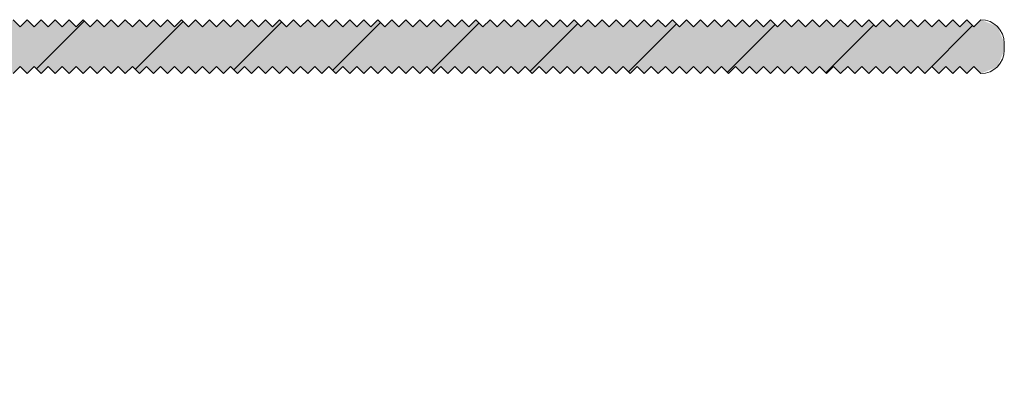
# Model space of a CAD drawing. Units: millimetres. Extents: x -325 to 417, y 399 to 1177.
# Drawn here: x -92 to -49, y 765 to 781 of the extents above; entities that cross this region are included whole.
import ezdxf

# ---------------------------------------------------------------- set-up
doc = ezdxf.new("R2010")
doc.units = ezdxf.units.MM
doc.linetypes.add('K5LT_THIN_INCLUDED_TO_HATCHING', pattern=[0])

msp = doc.modelspace()

# ---------------------------------------------------------------- hatches: boundary and pattern name
at = {"true_color": 0x99ccff}
msp.add_hatch(color=151, dxfattribs=at).paths.add_polyline_path([(-108.03, 781.015), (-114.23, 781.015), (-114.23, 780.302), (-117.558, 778.12), (-117.975, 777.682), (-118.228, 776.959), (-117.896, 776.27), (-117.174, 776.016), (-116.63, 776.215), (-114.263, 777.015), (-111.883, 776.255), (-110.419, 774.231), (-110.44, 771.733), (-111.94, 769.735), (-114.332, 769.016), (-116.63, 769.815), (-117.371, 770.005), (-118.03, 769.615), (-118.219, 768.873), (-117.975, 768.348), (-114.784, 765.969), (-111.206, 765.038), (-110.83, 765.415), (-110.43, 765.015), (-110.03, 765.415), (-109.63, 765.015), (-109.23, 765.415), (-108.83, 765.015), (-108.43, 765.415), (-108.03, 765.015), (-108.03, 778.715), (-107.73, 779.015), (-107.43, 778.715), (-107.13, 779.015), (-106.83, 778.715), (-106.53, 779.015), (-106.23, 778.715), (-105.93, 779.015), (-105.63, 778.715), (-105.33, 779.015), (-105.03, 778.715), (-104.73, 779.015), (-104.43, 778.715), (-104.13, 779.015), (-103.83, 778.715), (-103.53, 779.015), (-103.23, 778.715), (-102.93, 779.015), (-102.63, 778.715), (-102.33, 779.015), (-102.03, 778.715), (-101.73, 779.015), (-101.43, 778.715), (-101.13, 779.015), (-100.83, 778.715), (-100.53, 779.015), (-100.23, 778.715), (-99.93, 779.015), (-99.63, 778.715), (-99.33, 779.015), (-99.03, 778.715), (-98.73, 779.015), (-98.43, 778.715), (-98.13, 779.015), (-97.83, 778.715), (-97.53, 779.015), (-97.23, 778.715), (-96.93, 779.015), (-96.63, 778.715), (-96.33, 779.015), (-96.03, 778.715), (-95.73, 779.015), (-95.43, 778.715), (-95.13, 779.015), (-94.83, 778.715), (-94.53, 779.015), (-94.23, 778.715), (-93.93, 779.015), (-93.63, 778.715), (-93.33, 779.015), (-93.03, 778.715), (-92.73, 779.015), (-92.43, 778.715), (-92.13, 779.015), (-91.83, 778.715), (-91.53, 779.015), (-91.23, 778.715), (-90.93, 779.015), (-90.63, 778.715), (-90.33, 779.015), (-90.03, 778.715), (-89.73, 779.015), (-89.43, 778.715), (-89.13, 779.015), (-88.83, 778.715), (-88.53, 779.015), (-88.23, 778.715), (-87.93, 779.015), (-87.63, 778.715), (-87.33, 779.015), (-87.03, 778.715), (-86.73, 779.015), (-86.43, 778.715), (-86.13, 779.015), (-85.83, 778.715), (-85.53, 779.015), (-85.23, 778.715), (-84.93, 779.015), (-84.63, 778.715), (-84.33, 779.015), (-84.03, 778.715), (-83.73, 779.015), (-83.43, 778.715), (-83.13, 779.015), (-82.83, 778.715), (-82.53, 779.015), (-82.23, 778.715), (-81.93, 779.015), (-81.63, 778.715), (-81.33, 779.015), (-81.03, 778.715), (-80.73, 779.015), (-80.43, 778.715), (-80.13, 779.015), (-79.83, 778.715), (-79.53, 779.015), (-79.23, 778.715), (-78.93, 779.015), (-78.63, 778.715), (-78.33, 779.015), (-78.03, 778.715), (-77.73, 779.015), (-77.43, 778.715), (-77.13, 779.015), (-76.83, 778.715), (-76.53, 779.015), (-76.23, 778.715), (-75.93, 779.015), (-75.63, 778.715), (-75.33, 779.015), (-75.03, 778.715), (-74.73, 779.015), (-74.43, 778.715), (-74.13, 779.015), (-73.83, 778.715), (-73.53, 779.015), (-73.23, 778.715), (-72.93, 779.015), (-72.63, 778.715), (-72.33, 779.015), (-72.03, 778.715), (-71.73, 779.015), (-71.43, 778.715), (-71.13, 779.015), (-70.83, 778.715), (-70.53, 779.015), (-70.23, 778.715), (-69.93, 779.015), (-69.63, 778.715), (-69.33, 779.015), (-69.03, 778.715), (-68.73, 779.015), (-68.43, 778.715), (-68.13, 779.015), (-67.83, 778.715), (-67.53, 779.015), (-67.23, 778.715), (-66.93, 779.015), (-66.63, 778.715), (-66.33, 779.015), (-66.03, 778.715), (-65.73, 779.015), (-65.43, 778.715), (-65.13, 779.015), (-64.83, 778.715), (-64.53, 779.015), (-64.23, 778.715), (-63.93, 779.015), (-63.63, 778.715), (-63.33, 779.015), (-63.03, 778.715), (-62.73, 779.015), (-62.43, 778.715), (-62.13, 779.015), (-61.83, 778.715), (-61.53, 779.015), (-61.23, 778.715), (-60.93, 779.015), (-60.63, 778.715), (-60.33, 779.015), (-60.03, 778.715), (-59.73, 779.015), (-59.43, 778.715), (-59.13, 779.015), (-58.83, 778.715), (-58.53, 779.015), (-58.23, 778.715), (-57.93, 779.015), (-57.63, 778.715), (-57.33, 779.015), (-57.03, 778.715), (-56.73, 779.015), (-56.43, 778.715), (-56.13, 779.015), (-55.83, 778.715), (-55.53, 779.015), (-55.23, 778.715), (-54.93, 779.015), (-54.63, 778.715), (-54.33, 779.015), (-54.03, 778.715), (-53.73, 779.015), (-53.43, 778.715), (-53.13, 779.015), (-52.83, 778.715), (-52.53, 779.015), (-52.23, 778.715), (-51.93, 779.015), (-51.63, 778.715), (-51.33, 779.015), (-51.03, 778.715), (-50.73, 779.015), (-50.43, 778.715), (-49.722, 779.008), (-49.43, 779.715), (-49.43, 780.015), (-49.722, 780.722), (-50.43, 781.015), (-50.73, 780.715), (-51.03, 781.015), (-51.33, 780.715), (-51.63, 781.015), (-51.93, 780.715), (-52.23, 781.015), (-52.53, 780.715), (-52.83, 781.015), (-53.13, 780.715), (-53.43, 781.015), (-53.73, 780.715), (-54.03, 781.015), (-54.33, 780.715), (-54.63, 781.015), (-54.93, 780.715), (-55.23, 781.015), (-55.53, 780.715), (-55.83, 781.015), (-56.13, 780.715), (-56.43, 781.015), (-56.73, 780.715), (-57.03, 781.015), (-57.33, 780.715), (-57.63, 781.015), (-57.93, 780.715), (-58.23, 781.015), (-58.53, 780.715), (-58.83, 781.015), (-59.13, 780.715), (-59.43, 781.015), (-59.73, 780.715), (-60.03, 781.015), (-60.33, 780.715), (-60.63, 781.015), (-60.93, 780.715), (-61.23, 781.015), (-61.53, 780.715), (-61.83, 781.015), (-62.13, 780.715), (-62.43, 781.015), (-62.73, 780.715), (-63.03, 781.015), (-63.33, 780.715), (-63.63, 781.015), (-63.93, 780.715), (-64.23, 781.015), (-64.53, 780.715), (-64.83, 781.015), (-65.13, 780.715), (-65.43, 781.015), (-65.73, 780.715), (-66.03, 781.015), (-66.33, 780.715), (-66.63, 781.015), (-66.93, 780.715), (-67.23, 781.015), (-67.53, 780.715), (-67.83, 781.015), (-68.13, 780.715), (-68.43, 781.015), (-68.73, 780.715), (-69.03, 781.015), (-69.33, 780.715), (-69.63, 781.015), (-69.93, 780.715), (-70.23, 781.015), (-70.53, 780.715), (-70.83, 781.015), (-71.13, 780.715), (-71.43, 781.015), (-71.73, 780.715), (-72.03, 781.015), (-72.33, 780.715), (-72.63, 781.015), (-72.93, 780.715), (-73.23, 781.015), (-73.53, 780.715), (-73.83, 781.015), (-74.13, 780.715), (-74.43, 781.015), (-74.73, 780.715), (-75.03, 781.015), (-75.33, 780.715), (-75.63, 781.015), (-75.93, 780.715), (-76.23, 781.015), (-76.53, 780.715), (-76.83, 781.015), (-77.13, 780.715), (-77.43, 781.015), (-77.73, 780.715), (-78.03, 781.015), (-78.33, 780.715), (-78.63, 781.015), (-78.93, 780.715), (-79.23, 781.015), (-79.53, 780.715), (-79.83, 781.015), (-80.13, 780.715), (-80.43, 781.015), (-80.73, 780.715), (-81.03, 781.015), (-81.33, 780.715), (-81.63, 781.015), (-81.93, 780.715), (-82.23, 781.015), (-82.53, 780.715), (-82.83, 781.015), (-83.13, 780.715), (-83.43, 781.015), (-83.73, 780.715), (-84.03, 781.015), (-84.33, 780.715), (-84.63, 781.015), (-84.93, 780.715), (-85.23, 781.015), (-85.53, 780.715), (-85.83, 781.015), (-86.13, 780.715), (-86.43, 781.015), (-86.73, 780.715), (-87.03, 781.015), (-87.33, 780.715), (-87.63, 781.015), (-87.93, 780.715), (-88.23, 781.015), (-88.53, 780.715), (-88.83, 781.015), (-89.13, 780.715), (-89.43, 781.015), (-89.73, 780.715), (-90.03, 781.015), (-90.33, 780.715), (-90.63, 781.015), (-90.93, 780.715), (-91.23, 781.015), (-91.53, 780.715), (-91.83, 781.015), (-92.13, 780.715), (-92.43, 781.015), (-92.73, 780.715), (-93.03, 781.015), (-93.33, 780.715), (-93.63, 781.015), (-93.93, 780.715), (-94.23, 781.015), (-94.53, 780.715), (-94.83, 781.015), (-95.13, 780.715), (-95.43, 781.015), (-95.73, 780.715), (-96.03, 781.015), (-96.33, 780.715), (-96.63, 781.015), (-96.93, 780.715), (-97.23, 781.015), (-97.53, 780.715), (-97.83, 781.015), (-98.13, 780.715), (-98.43, 781.015), (-98.73, 780.715), (-99.03, 781.015), (-99.33, 780.715), (-99.63, 781.015), (-99.93, 780.715), (-100.23, 781.015), (-100.53, 780.715), (-100.83, 781.015), (-101.13, 780.715), (-101.43, 781.015), (-101.73, 780.715), (-102.03, 781.015), (-102.33, 780.715), (-102.63, 781.015), (-102.93, 780.715), (-103.23, 781.015), (-103.53, 780.715), (-103.83, 781.015), (-104.13, 780.715), (-104.43, 781.015), (-104.73, 780.715), (-105.03, 781.015), (-105.33, 780.715), (-105.63, 781.015), (-105.93, 780.715), (-106.23, 781.015), (-106.53, 780.715), (-106.83, 781.015), (-107.13, 780.715), (-107.43, 781.015), (-107.73, 780.715)])
h = msp.add_hatch()
h.set_pattern_fill('', angle=45, style=0, pattern_type=0)
h.set_pattern_definition([(45, (0, 0), (-2.12132, 2.12132), [])])
h.paths.add_polyline_path([(-116.63, 776.215), (-114.263, 777.015), (-111.883, 776.255), (-110.419, 774.231), (-110.44, 771.733), (-111.94, 769.735), (-114.332, 769.016), (-116.63, 769.815), (-117.371, 770.005), (-118.03, 769.615), (-118.219, 768.873), (-117.975, 768.348), (-114.784, 765.969), (-111.206, 765.038), (-110.83, 765.415), (-110.43, 765.015), (-110.03, 765.415), (-109.63, 765.015), (-109.23, 765.415), (-108.83, 765.015), (-108.43, 765.415), (-108.03, 765.015), (-108.03, 778.715), (-107.73, 779.015), (-107.43, 778.715), (-107.13, 779.015), (-106.83, 778.715), (-106.53, 779.015), (-106.23, 778.715), (-105.93, 779.015), (-105.63, 778.715), (-105.33, 779.015), (-105.03, 778.715), (-104.73, 779.015), (-104.43, 778.715), (-104.13, 779.015), (-103.83, 778.715), (-103.53, 779.015), (-103.23, 778.715), (-102.93, 779.015), (-102.63, 778.715), (-102.33, 779.015), (-102.03, 778.715), (-101.73, 779.015), (-101.43, 778.715), (-101.13, 779.015), (-100.83, 778.715), (-100.53, 779.015), (-100.23, 778.715), (-99.93, 779.015), (-99.63, 778.715), (-99.33, 779.015), (-99.03, 778.715), (-98.73, 779.015), (-98.43, 778.715), (-98.13, 779.015), (-97.83, 778.715), (-97.53, 779.015), (-97.23, 778.715), (-96.93, 779.015), (-96.63, 778.715), (-96.33, 779.015), (-96.03, 778.715), (-95.73, 779.015), (-95.43, 778.715), (-95.13, 779.015), (-94.83, 778.715), (-94.53, 779.015), (-94.23, 778.715), (-93.93, 779.015), (-93.63, 778.715), (-93.33, 779.015), (-93.03, 778.715), (-92.73, 779.015), (-92.43, 778.715), (-92.13, 779.015), (-91.83, 778.715), (-91.53, 779.015), (-91.23, 778.715), (-90.93, 779.015), (-90.63, 778.715), (-90.33, 779.015), (-90.03, 778.715), (-89.73, 779.015), (-89.43, 778.715), (-89.13, 779.015), (-88.83, 778.715), (-88.53, 779.015), (-88.23, 778.715), (-87.93, 779.015), (-87.63, 778.715), (-87.33, 779.015), (-87.03, 778.715), (-86.73, 779.015), (-86.43, 778.715), (-86.13, 779.015), (-85.83, 778.715), (-85.53, 779.015), (-85.23, 778.715), (-84.93, 779.015), (-84.63, 778.715), (-84.33, 779.015), (-84.03, 778.715), (-83.73, 779.015), (-83.43, 778.715), (-83.13, 779.015), (-82.83, 778.715), (-82.53, 779.015), (-82.23, 778.715), (-81.93, 779.015), (-81.63, 778.715), (-81.33, 779.015), (-81.03, 778.715), (-80.73, 779.015), (-80.43, 778.715), (-80.13, 779.015), (-79.83, 778.715), (-79.53, 779.015), (-79.23, 778.715), (-78.93, 779.015), (-78.63, 778.715), (-78.33, 779.015), (-78.03, 778.715), (-77.73, 779.015), (-77.43, 778.715), (-77.13, 779.015), (-76.83, 778.715), (-76.53, 779.015), (-76.23, 778.715), (-75.93, 779.015), (-75.63, 778.715), (-75.33, 779.015), (-75.03, 778.715), (-74.73, 779.015), (-74.43, 778.715), (-74.13, 779.015), (-73.83, 778.715), (-73.53, 779.015), (-73.23, 778.715), (-72.93, 779.015), (-72.63, 778.715), (-72.33, 779.015), (-72.03, 778.715), (-71.73, 779.015), (-71.43, 778.715), (-71.13, 779.015), (-70.83, 778.715), (-70.53, 779.015), (-70.23, 778.715), (-69.93, 779.015), (-69.63, 778.715), (-69.33, 779.015), (-69.03, 778.715), (-68.73, 779.015), (-68.43, 778.715), (-68.13, 779.015), (-67.83, 778.715), (-67.53, 779.015), (-67.23, 778.715), (-66.93, 779.015), (-66.63, 778.715), (-66.33, 779.015), (-66.03, 778.715), (-65.73, 779.015), (-65.43, 778.715), (-65.13, 779.015), (-64.83, 778.715), (-64.53, 779.015), (-64.23, 778.715), (-63.93, 779.015), (-63.63, 778.715), (-63.33, 779.015), (-63.03, 778.715), (-62.73, 779.015), (-62.43, 778.715), (-62.13, 779.015), (-61.83, 778.715), (-61.53, 779.015), (-61.23, 778.715), (-60.93, 779.015), (-60.63, 778.715), (-60.33, 779.015), (-60.03, 778.715), (-59.73, 779.015), (-59.43, 778.715), (-59.13, 779.015), (-58.83, 778.715), (-58.53, 779.015), (-58.23, 778.715), (-57.93, 779.015), (-57.63, 778.715), (-57.33, 779.015), (-57.03, 778.715), (-56.73, 779.015), (-56.43, 778.715), (-56.13, 779.015), (-55.83, 778.715), (-55.53, 779.015), (-55.23, 778.715), (-54.93, 779.015), (-54.63, 778.715), (-54.33, 779.015), (-54.03, 778.715), (-53.73, 779.015), (-53.43, 778.715), (-53.13, 779.015), (-52.83, 778.715), (-52.53, 779.015), (-52.23, 778.715), (-51.93, 779.015), (-51.63, 778.715), (-51.33, 779.015), (-51.03, 778.715), (-50.73, 779.015), (-50.43, 778.715), (-49.722, 779.008), (-49.43, 779.715), (-49.43, 780.015), (-49.722, 780.722), (-50.43, 781.015), (-50.73, 780.715), (-51.03, 781.015), (-51.33, 780.715), (-51.63, 781.015), (-51.93, 780.715), (-52.23, 781.015), (-52.53, 780.715), (-52.83, 781.015), (-53.13, 780.715), (-53.43, 781.015), (-53.73, 780.715), (-54.03, 781.015), (-54.33, 780.715), (-54.63, 781.015), (-54.93, 780.715), (-55.23, 781.015), (-55.53, 780.715), (-55.83, 781.015), (-56.13, 780.715), (-56.43, 781.015), (-56.73, 780.715), (-57.03, 781.015), (-57.33, 780.715), (-57.63, 781.015), (-57.93, 780.715), (-58.23, 781.015), (-58.53, 780.715), (-58.83, 781.015), (-59.13, 780.715), (-59.43, 781.015), (-59.73, 780.715), (-60.03, 781.015), (-60.33, 780.715), (-60.63, 781.015), (-60.93, 780.715), (-61.23, 781.015), (-61.53, 780.715), (-61.83, 781.015), (-62.13, 780.715), (-62.43, 781.015), (-62.73, 780.715), (-63.03, 781.015), (-63.33, 780.715), (-63.63, 781.015), (-63.93, 780.715), (-64.23, 781.015), (-64.53, 780.715), (-64.83, 781.015), (-65.13, 780.715), (-65.43, 781.015), (-65.73, 780.715), (-66.03, 781.015), (-66.33, 780.715), (-66.63, 781.015), (-66.93, 780.715), (-67.23, 781.015), (-67.53, 780.715), (-67.83, 781.015), (-68.13, 780.715), (-68.43, 781.015), (-68.73, 780.715), (-69.03, 781.015), (-69.33, 780.715), (-69.63, 781.015), (-69.93, 780.715), (-70.23, 781.015), (-70.53, 780.715), (-70.83, 781.015), (-71.13, 780.715), (-71.43, 781.015), (-71.73, 780.715), (-72.03, 781.015), (-72.33, 780.715), (-72.63, 781.015), (-72.93, 780.715), (-73.23, 781.015), (-73.53, 780.715), (-73.83, 781.015), (-74.13, 780.715), (-74.43, 781.015), (-74.73, 780.715), (-75.03, 781.015), (-75.33, 780.715), (-75.63, 781.015), (-75.93, 780.715), (-76.23, 781.015), (-76.53, 780.715), (-76.83, 781.015), (-77.13, 780.715), (-77.43, 781.015), (-77.73, 780.715), (-78.03, 781.015), (-78.33, 780.715), (-78.63, 781.015), (-78.93, 780.715), (-79.23, 781.015), (-79.53, 780.715), (-79.83, 781.015), (-80.13, 780.715), (-80.43, 781.015), (-80.73, 780.715), (-81.03, 781.015), (-81.33, 780.715), (-81.63, 781.015), (-81.93, 780.715), (-82.23, 781.015), (-82.53, 780.715), (-82.83, 781.015), (-83.13, 780.715), (-83.43, 781.015), (-83.73, 780.715), (-84.03, 781.015), (-84.33, 780.715), (-84.63, 781.015), (-84.93, 780.715), (-85.23, 781.015), (-85.53, 780.715), (-85.83, 781.015), (-86.13, 780.715), (-86.43, 781.015), (-86.73, 780.715), (-87.03, 781.015), (-87.33, 780.715), (-87.63, 781.015), (-87.93, 780.715), (-88.23, 781.015), (-88.53, 780.715), (-88.83, 781.015), (-89.13, 780.715), (-89.43, 781.015), (-89.73, 780.715), (-90.03, 781.015), (-90.33, 780.715), (-90.63, 781.015), (-90.93, 780.715), (-91.23, 781.015), (-91.53, 780.715), (-91.83, 781.015), (-92.13, 780.715), (-92.43, 781.015), (-92.73, 780.715), (-93.03, 781.015), (-93.33, 780.715), (-93.63, 781.015), (-93.93, 780.715), (-94.23, 781.015), (-94.53, 780.715), (-94.83, 781.015), (-95.13, 780.715), (-95.43, 781.015), (-95.73, 780.715), (-96.03, 781.015), (-96.33, 780.715), (-96.63, 781.015), (-96.93, 780.715), (-97.23, 781.015), (-97.53, 780.715), (-97.83, 781.015), (-98.13, 780.715), (-98.43, 781.015), (-98.73, 780.715), (-99.03, 781.015), (-99.33, 780.715), (-99.63, 781.015), (-99.93, 780.715), (-100.23, 781.015), (-100.53, 780.715), (-100.83, 781.015), (-101.13, 780.715), (-101.43, 781.015), (-101.73, 780.715), (-102.03, 781.015), (-102.33, 780.715), (-102.63, 781.015), (-102.93, 780.715), (-103.23, 781.015), (-103.53, 780.715), (-103.83, 781.015), (-104.13, 780.715), (-104.43, 781.015), (-104.73, 780.715), (-105.03, 781.015), (-105.33, 780.715), (-105.63, 781.015), (-105.93, 780.715), (-106.23, 781.015), (-106.53, 780.715), (-106.83, 781.015), (-107.13, 780.715), (-107.43, 781.015), (-107.73, 780.715), (-108.03, 781.015), (-114.23, 781.015), (-114.23, 780.302), (-117.558, 778.12), (-117.975, 777.682), (-118.228, 776.959), (-117.896, 776.27), (-117.174, 776.016)])

# ---------------------------------------------------------------- linework, layer by layer
at = {"color": 7, "linetype": 'K5LT_THIN_INCLUDED_TO_HATCHING', "lineweight": 18}
for p, q in [((-91.83, 781.015), (-91.53, 780.715)), ((-91.53, 780.715), (-91.23, 781.015)), ((-91.23, 781.015), (-90.93, 780.715)), ((-90.93, 780.715), (-90.63, 781.015)), ((-90.63, 781.015), (-90.33, 780.715)), ((-90.33, 780.715), (-90.03, 781.015)), ((-90.03, 781.015), (-89.73, 780.715)), ((-89.73, 780.715), (-89.43, 781.015)), ((-89.43, 781.015), (-89.13, 780.715)), ((-89.13, 780.715), (-88.83, 781.015)), ((-88.83, 781.015), (-88.53, 780.715)), ((-88.53, 780.715), (-88.23, 781.015)), ((-88.23, 781.015), (-87.93, 780.715)), ((-87.93, 780.715), (-87.63, 781.015)), ((-87.63, 781.015), (-87.33, 780.715)), ((-87.33, 780.715), (-87.03, 781.015)), ((-87.03, 781.015), (-86.73, 780.715)), ((-86.73, 780.715), (-86.43, 781.015)), ((-86.43, 781.015), (-86.13, 780.715)), ((-86.13, 780.715), (-85.83, 781.015)), ((-85.83, 781.015), (-85.53, 780.715)), ((-85.53, 780.715), (-85.23, 781.015)), ((-85.23, 781.015), (-84.93, 780.715)), ((-84.93, 780.715), (-84.63, 781.015)), ((-84.63, 781.015), (-84.33, 780.715)), ((-84.33, 780.715), (-84.03, 781.015)), ((-84.03, 781.015), (-83.73, 780.715)), ((-83.73, 780.715), (-83.43, 781.015)), ((-83.43, 781.015), (-83.13, 780.715)), ((-83.13, 780.715), (-82.83, 781.015)), ((-82.83, 781.015), (-82.53, 780.715)), ((-82.53, 780.715), (-82.23, 781.015)), ((-82.23, 781.015), (-81.93, 780.715)), ((-81.93, 780.715), (-81.63, 781.015)), ((-81.63, 781.015), (-81.33, 780.715)), ((-81.33, 780.715), (-81.03, 781.015)), ((-81.03, 781.015), (-80.73, 780.715)), ((-80.73, 780.715), (-80.43, 781.015)), ((-80.43, 781.015), (-80.13, 780.715)), ((-80.13, 780.715), (-79.83, 781.015)), ((-79.83, 781.015), (-79.53, 780.715)), ((-79.53, 780.715), (-79.23, 781.015)), ((-79.23, 781.015), (-78.93, 780.715)), ((-78.93, 780.715), (-78.63, 781.015)), ((-78.63, 781.015), (-78.33, 780.715)), ((-78.33, 780.715), (-78.03, 781.015)), ((-78.03, 781.015), (-77.73, 780.715)), ((-77.73, 780.715), (-77.43, 781.015)), ((-77.43, 781.015), (-77.13, 780.715)), ((-77.13, 780.715), (-76.83, 781.015)), ((-76.83, 781.015), (-76.53, 780.715)), ((-76.53, 780.715), (-76.23, 781.015)), ((-76.23, 781.015), (-75.93, 780.715)), ((-75.93, 780.715), (-75.63, 781.015)), ((-75.63, 781.015), (-75.33, 780.715)), ((-75.33, 780.715), (-75.03, 781.015)), ((-75.03, 781.015), (-74.73, 780.715)), ((-74.73, 780.715), (-74.43, 781.015)), ((-74.43, 781.015), (-74.13, 780.715)), ((-74.13, 780.715), (-73.83, 781.015)), ((-73.83, 781.015), (-73.53, 780.715)), ((-73.53, 780.715), (-73.23, 781.015)), ((-73.23, 781.015), (-72.93, 780.715)), ((-72.93, 780.715), (-72.63, 781.015)), ((-72.63, 781.015), (-72.33, 780.715)), ((-72.33, 780.715), (-72.03, 781.015)), ((-72.03, 781.015), (-71.73, 780.715)), ((-71.73, 780.715), (-71.43, 781.015)), ((-71.43, 781.015), (-71.13, 780.715)), ((-71.13, 780.715), (-70.83, 781.015)), ((-70.83, 781.015), (-70.53, 780.715)), ((-70.53, 780.715), (-70.23, 781.015)), ((-70.23, 781.015), (-69.93, 780.715)), ((-69.93, 780.715), (-69.63, 781.015)), ((-69.63, 781.015), (-69.33, 780.715)), ((-69.33, 780.715), (-69.03, 781.015)), ((-69.03, 781.015), (-68.73, 780.715)), ((-68.73, 780.715), (-68.43, 781.015)), ((-68.43, 781.015), (-68.13, 780.715)), ((-68.13, 780.715), (-67.83, 781.015)), ((-67.83, 781.015), (-67.53, 780.715)), ((-67.53, 780.715), (-67.23, 781.015)), ((-67.23, 781.015), (-66.93, 780.715)), ((-66.93, 780.715), (-66.63, 781.015)), ((-66.63, 781.015), (-66.33, 780.715)), ((-66.33, 780.715), (-66.03, 781.015)), ((-66.03, 781.015), (-65.73, 780.715)), ((-65.73, 780.715), (-65.43, 781.015)), ((-65.43, 781.015), (-65.13, 780.715)), ((-65.13, 780.715), (-64.83, 781.015)), ((-64.83, 781.015), (-64.53, 780.715)), ((-64.53, 780.715), (-64.23, 781.015)), ((-64.23, 781.015), (-63.93, 780.715)), ((-63.93, 780.715), (-63.63, 781.015)), ((-63.63, 781.015), (-63.33, 780.715)), ((-63.33, 780.715), (-63.03, 781.015)), ((-63.03, 781.015), (-62.73, 780.715)), ((-62.73, 780.715), (-62.43, 781.015)), ((-62.43, 781.015), (-62.13, 780.715)), ((-62.13, 780.715), (-61.83, 781.015)), ((-61.83, 781.015), (-61.53, 780.715)), ((-61.53, 780.715), (-61.23, 781.015)), ((-61.23, 781.015), (-60.93, 780.715)), ((-60.93, 780.715), (-60.63, 781.015)), ((-60.63, 781.015), (-60.33, 780.715)), ((-60.33, 780.715), (-60.03, 781.015)), ((-60.03, 781.015), (-59.73, 780.715)), ((-59.73, 780.715), (-59.43, 781.015)), ((-59.43, 781.015), (-59.13, 780.715)), ((-59.13, 780.715), (-58.83, 781.015)), ((-58.83, 781.015), (-58.53, 780.715)), ((-58.53, 780.715), (-58.23, 781.015)), ((-58.23, 781.015), (-57.93, 780.715)), ((-57.93, 780.715), (-57.63, 781.015)), ((-57.63, 781.015), (-57.33, 780.715)), ((-57.33, 780.715), (-57.03, 781.015)), ((-57.03, 781.015), (-56.73, 780.715)), ((-56.73, 780.715), (-56.43, 781.015)), ((-56.43, 781.015), (-56.13, 780.715)), ((-56.13, 780.715), (-55.83, 781.015)), ((-55.83, 781.015), (-55.53, 780.715)), ((-55.53, 780.715), (-55.23, 781.015)), ((-55.23, 781.015), (-54.93, 780.715)), ((-54.93, 780.715), (-54.63, 781.015)), ((-54.63, 781.015), (-54.33, 780.715)), ((-54.33, 780.715), (-54.03, 781.015)), ((-54.03, 781.015), (-53.73, 780.715)), ((-53.73, 780.715), (-53.43, 781.015)), ((-53.43, 781.015), (-53.13, 780.715)), ((-53.13, 780.715), (-52.83, 781.015)), ((-52.83, 781.015), (-52.53, 780.715)), ((-52.53, 780.715), (-52.23, 781.015)), ((-52.23, 781.015), (-51.93, 780.715)), ((-51.93, 780.715), (-51.63, 781.015)), ((-51.63, 781.015), (-51.33, 780.715)), ((-51.33, 780.715), (-51.03, 781.015)), ((-51.03, 781.015), (-50.73, 780.715)), ((-50.73, 780.715), (-50.43, 781.015)), ((-49.43, 780.015), (-49.43, 779.715)), ((-91.83, 778.715), (-91.53, 779.015)), ((-91.53, 779.015), (-91.23, 778.715)), ((-91.23, 778.715), (-90.93, 779.015)), ((-90.93, 779.015), (-90.63, 778.715)), ((-90.63, 778.715), (-90.33, 779.015)), ((-90.33, 779.015), (-90.03, 778.715)), ((-90.03, 778.715), (-89.73, 779.015)), ((-89.73, 779.015), (-89.43, 778.715)), ((-89.43, 778.715), (-89.13, 779.015)), ((-89.13, 779.015), (-88.83, 778.715)), ((-88.83, 778.715), (-88.53, 779.015)), ((-88.53, 779.015), (-88.23, 778.715)), ((-88.23, 778.715), (-87.93, 779.015)), ((-87.93, 779.015), (-87.63, 778.715)), ((-87.63, 778.715), (-87.33, 779.015)), ((-87.33, 779.015), (-87.03, 778.715)), ((-87.03, 778.715), (-86.73, 779.015)), ((-86.73, 779.015), (-86.43, 778.715)), ((-86.43, 778.715), (-86.13, 779.015)), ((-86.13, 779.015), (-85.83, 778.715)), ((-85.83, 778.715), (-85.53, 779.015)), ((-85.53, 779.015), (-85.23, 778.715)), ((-85.23, 778.715), (-84.93, 779.015)), ((-84.93, 779.015), (-84.63, 778.715)), ((-84.63, 778.715), (-84.33, 779.015)), ((-84.33, 779.015), (-84.03, 778.715)), ((-84.03, 778.715), (-83.73, 779.015)), ((-83.73, 779.015), (-83.43, 778.715)), ((-83.43, 778.715), (-83.13, 779.015)), ((-83.13, 779.015), (-82.83, 778.715)), ((-82.83, 778.715), (-82.53, 779.015)), ((-82.53, 779.015), (-82.23, 778.715)), ((-82.23, 778.715), (-81.93, 779.015)), ((-81.93, 779.015), (-81.63, 778.715)), ((-81.63, 778.715), (-81.33, 779.015)), ((-81.33, 779.015), (-81.03, 778.715)), ((-81.03, 778.715), (-80.73, 779.015)), ((-80.73, 779.015), (-80.43, 778.715)), ((-80.43, 778.715), (-80.13, 779.015)), ((-80.13, 779.015), (-79.83, 778.715)), ((-79.83, 778.715), (-79.53, 779.015)), ((-79.53, 779.015), (-79.23, 778.715)), ((-79.23, 778.715), (-78.93, 779.015)), ((-78.93, 779.015), (-78.63, 778.715)), ((-78.63, 778.715), (-78.33, 779.015)), ((-78.33, 779.015), (-78.03, 778.715)), ((-78.03, 778.715), (-77.73, 779.015)), ((-77.73, 779.015), (-77.43, 778.715)), ((-77.43, 778.715), (-77.13, 779.015)), ((-77.13, 779.015), (-76.83, 778.715)), ((-76.83, 778.715), (-76.53, 779.015)), ((-76.53, 779.015), (-76.23, 778.715)), ((-76.23, 778.715), (-75.93, 779.015)), ((-75.93, 779.015), (-75.63, 778.715)), ((-75.63, 778.715), (-75.33, 779.015)), ((-75.33, 779.015), (-75.03, 778.715)), ((-75.03, 778.715), (-74.73, 779.015)), ((-74.73, 779.015), (-74.43, 778.715)), ((-74.43, 778.715), (-74.13, 779.015)), ((-74.13, 779.015), (-73.83, 778.715)), ((-73.83, 778.715), (-73.53, 779.015)), ((-73.53, 779.015), (-73.23, 778.715)), ((-73.23, 778.715), (-72.93, 779.015)), ((-72.93, 779.015), (-72.63, 778.715)), ((-72.63, 778.715), (-72.33, 779.015)), ((-72.33, 779.015), (-72.03, 778.715)), ((-72.03, 778.715), (-71.73, 779.015)), ((-71.73, 779.015), (-71.43, 778.715)), ((-71.43, 778.715), (-71.13, 779.015)), ((-71.13, 779.015), (-70.83, 778.715)), ((-70.83, 778.715), (-70.53, 779.015)), ((-70.53, 779.015), (-70.23, 778.715)), ((-70.23, 778.715), (-69.93, 779.015)), ((-69.93, 779.015), (-69.63, 778.715)), ((-69.63, 778.715), (-69.33, 779.015)), ((-69.33, 779.015), (-69.03, 778.715)), ((-69.03, 778.715), (-68.73, 779.015)), ((-68.73, 779.015), (-68.43, 778.715)), ((-68.43, 778.715), (-68.13, 779.015)), ((-68.13, 779.015), (-67.83, 778.715)), ((-67.83, 778.715), (-67.53, 779.015)), ((-67.53, 779.015), (-67.23, 778.715)), ((-67.23, 778.715), (-66.93, 779.015)), ((-66.93, 779.015), (-66.63, 778.715)), ((-66.63, 778.715), (-66.33, 779.015)), ((-66.33, 779.015), (-66.03, 778.715)), ((-66.03, 778.715), (-65.73, 779.015)), ((-65.73, 779.015), (-65.43, 778.715)), ((-65.43, 778.715), (-65.13, 779.015)), ((-65.13, 779.015), (-64.83, 778.715)), ((-64.83, 778.715), (-64.53, 779.015)), ((-64.53, 779.015), (-64.23, 778.715)), ((-64.23, 778.715), (-63.93, 779.015)), ((-63.93, 779.015), (-63.63, 778.715)), ((-63.63, 778.715), (-63.33, 779.015)), ((-63.33, 779.015), (-63.03, 778.715)), ((-63.03, 778.715), (-62.73, 779.015)), ((-62.73, 779.015), (-62.43, 778.715)), ((-62.43, 778.715), (-62.13, 779.015)), ((-62.13, 779.015), (-61.83, 778.715)), ((-61.83, 778.715), (-61.53, 779.015)), ((-61.53, 779.015), (-61.23, 778.715)), ((-61.23, 778.715), (-60.93, 779.015)), ((-60.93, 779.015), (-60.63, 778.715)), ((-60.63, 778.715), (-60.33, 779.015)), ((-60.33, 779.015), (-60.03, 778.715)), ((-60.03, 778.715), (-59.73, 779.015)), ((-59.73, 779.015), (-59.43, 778.715)), ((-59.43, 778.715), (-59.13, 779.015)), ((-59.13, 779.015), (-58.83, 778.715)), ((-58.83, 778.715), (-58.53, 779.015)), ((-58.53, 779.015), (-58.23, 778.715)), ((-58.23, 778.715), (-57.93, 779.015)), ((-57.93, 779.015), (-57.63, 778.715)), ((-57.63, 778.715), (-57.33, 779.015)), ((-57.33, 779.015), (-57.03, 778.715)), ((-57.03, 778.715), (-56.73, 779.015)), ((-56.73, 779.015), (-56.43, 778.715)), ((-56.43, 778.715), (-56.13, 779.015)), ((-56.13, 779.015), (-55.83, 778.715)), ((-55.83, 778.715), (-55.53, 779.015)), ((-55.53, 779.015), (-55.23, 778.715)), ((-55.23, 778.715), (-54.93, 779.015)), ((-54.93, 779.015), (-54.63, 778.715)), ((-54.63, 778.715), (-54.33, 779.015)), ((-54.33, 779.015), (-54.03, 778.715)), ((-54.03, 778.715), (-53.73, 779.015)), ((-53.73, 779.015), (-53.43, 778.715)), ((-53.43, 778.715), (-53.13, 779.015)), ((-53.13, 779.015), (-52.83, 778.715)), ((-52.83, 778.715), (-52.53, 779.015)), ((-52.53, 779.015), (-52.23, 778.715)), ((-52.23, 778.715), (-51.93, 779.015)), ((-51.93, 779.015), (-51.63, 778.715)), ((-51.63, 778.715), (-51.33, 779.015)), ((-51.33, 779.015), (-51.03, 778.715)), ((-51.03, 778.715), (-50.73, 779.015)), ((-50.73, 779.015), (-50.43, 778.715))]:
    msp.add_line(p, q, dxfattribs=at)
for centre, start, end in [((-50.43, 780.015), 0, 90), ((-50.43, 779.715), 270, 0)]:
    msp.add_arc(centre, 1, start, end, dxfattribs=at)

doc.saveas('drawing.dxf')
